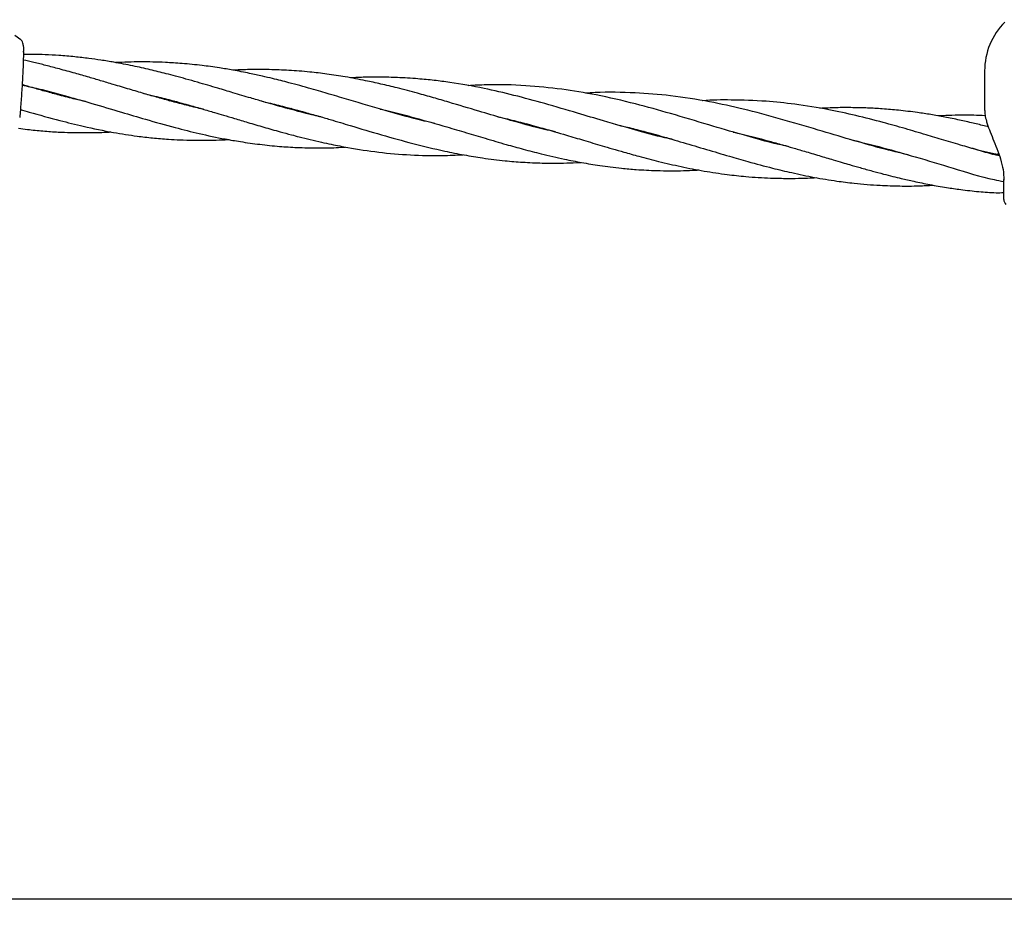
# Model space of a CAD drawing. Units: inches. Extents: x -554781 to 444687, y -104870 to 29576.
# Drawn here: x 423852 to 424058, y 22210 to 22399 of the extents above; entities that cross this region are included whole.
import ezdxf

# ---------------------------------------------------------------- set-up
doc = ezdxf.new("R2010")
doc.units = ezdxf.units.IN
doc.header["$MEASUREMENT"] = 0
doc.linetypes.add('ACAD_ISO04W100', pattern=[30, 24, -3, 0, -3])
doc.layers.get('0').update_dxf_attribs({"lineweight": 5})
doc.layers.add('pamati', color=1, linetype='Continuous', lineweight=5)
doc.styles.get("Standard").update_dxf_attribs({"font": 'ARIALN.TTF'})
doc.styles.add('WROMLAT', font='arial.ttf', dxfattribs={"width": 0.8})
doc.dimstyles.new('Plāna_izmēri', dxfattribs={"dimscale": 500, "dimtxt": 0.0025, "dimasz": 0.007, "dimexe": 0.001, "dimexo": 0.001, "dimgap": 0.001, "dimtad": 1, "dimrnd": 0.05, "dimzin": 1, "dimtxsty": 'WROMLAT', "dimblk": 'OBLIQUE', "dimcen": 0.0017, "dimazin": 0, "dimtfac": 1, "dimtmove": 0, "dimatfit": 3, "dimfxl": 1.25, "dimarcsym": 0})

# ---------------------------------------------------------------- blocks, each defined once
blk = doc.blocks.new('_Oblique')
at = {"color": 0, "linetype": 'ByBlock', "lineweight": -2}
blk.add_line((-0.5, -0.5), (0.5, 0.5), dxfattribs=at)
blk = doc.blocks.new('*D38')
at = {"layer": 'Defpoints', "color": 0, "transparency": 16777216}
for p in [(423808.68, 24386.5), (425323.53, 23204.29), (423753.33, 21192.29)]:
    blk.add_point(p, dxfattribs=at)
at = {"layer": 'pamati', "color": 0, "linetype": 'ACAD_ISO04W100', "lineweight": -2, "transparency": 16777216}
blk.add_line((425323.14, 23204.6), (423808.29, 24386.81), dxfattribs=at)
at = {"layer": 'pamati', "color": 0, "lineweight": -2, "transparency": 16777216}
for p, q in [((422238.48, 22374.5), (423808.68, 24386.5)), ((423752.94, 21192.6), (422238.09, 22374.81))]:
    blk.add_line(p, q, dxfattribs=at)
at = {"layer": 'pamati', "color": 0, "lineweight": -2, "transparency": 16777216, "xscale": 80, "yscale": 80, "zscale": 80}
for p, rotation in [((423808.68, 24386.5), 52.03093360631485), ((422238.48, 22374.5), 232.0309336063149)]:
    blk.add_blockref('_Oblique', p, dxfattribs=dict(at, rotation=rotation))
at = {"layer": 'pamati', "color": 0, "transparency": 16777216, "insert": (422998.2, 23455.34), "char_height": 100, "attachment_point": 5, "rotation": 52.0309}
blk.add_mtext('2552', dxfattribs=at)
blk = doc.blocks.new('*D39')
at = {"layer": 'Defpoints', "color": 0, "transparency": 16777216}
for p in [(423753.39, 23204.29), (426735.03, 22294.2), (425323.34, 21192.53)]:
    blk.add_point(p, dxfattribs=at)
at = {"layer": 'pamati', "color": 0, "lineweight": -2, "transparency": 16777216}
for p, q in [((423753.79, 23204.6), (425165.48, 24306.26)), ((425165.08, 24305.96), (426735.03, 22294.2))]:
    blk.add_line(p, q, dxfattribs=at)
at = {"layer": 'pamati', "color": 0, "linetype": 'ACAD_ISO04W100', "lineweight": -2, "transparency": 16777216}
blk.add_line((425323.73, 21192.84), (426735.43, 22294.51), dxfattribs=at)
at = {"layer": 'pamati', "color": 0, "lineweight": -2, "transparency": 16777216, "xscale": 80, "yscale": 80, "zscale": 80}
for p, rotation in [((425165.08, 24305.96), 127.9680103798154), ((426735.03, 22294.2), 307.9680103798154)]:
    blk.add_blockref('_Oblique', p, dxfattribs=dict(at, rotation=rotation))
at = {"layer": 'pamati', "color": 0, "transparency": 16777216, "insert": (426019.52, 23318.44), "char_height": 100, "attachment_point": 5, "rotation": 307.968}
blk.add_mtext('2552', dxfattribs=at)

msp = doc.modelspace()

# ---------------------------------------------------------------- linework, layer by layer
at = {"lineweight": 30}
for p, q in [((423852.41, 22395.08), (423851.14, 22395.93)), ((423852.95, 22392.51), (423852.95, 22392.69)), ((424054.03, 22388.56), (424054.03, 22380.26)), ((423858.94, 22383.9), (423859.37, 22383.96)), ((423859.84, 22383.84), (423859.4, 22383.78)), ((423883.52, 22382.31), (423884.02, 22382.37)), ((423884.48, 22382.25), (423883.99, 22382.18)), ((423908.12, 22380.71), (423908.62, 22380.78)), ((423909.07, 22380.66), (423908.58, 22380.59)), ((423932.8, 22379.12), (423933.19, 22379.17)), ((423933.62, 22379.06), (423933.21, 22379)), ((423957.36, 22377.53), (423957.81, 22377.59)), ((423958.24, 22377.47), (423957.79, 22377.41)), ((423981.94, 22375.92), (423982.43, 22375.98)), ((423982.85, 22375.87), (423982.39, 22375.8)), ((424006.56, 22374.35), (424006.91, 22374.39)), ((424007.35, 22374.28), (424006.99, 22374.23)), ((424031.11, 22372.74), (424031.52, 22372.8)), ((424031.97, 22372.69), (424031.52, 22372.63)), ((424056.98, 22371.19), (424056.14, 22371.02)), ((424058.03, 22361.67), (424058.03, 22365.87)), ((424213.28, 22215.29), (423430.03, 22215.29))]:
    msp.add_line(p, q, dxfattribs=at)
for centre, radius, start, end in [((424068.53, 22388.56), 14.5, 135.294, 180), ((424059.53, 22361.67), 1.5, 180, 226.1869)]:
    msp.add_arc(centre, radius, start, end, dxfattribs=at)
for points, knots in [([(423852.88, 22393.96), (423852.88, 22394.02), (423852.88, 22394.19), (423852.82, 22394.68), (423852.54, 22394.95), (423852.39, 22395.1)], [0, 0, 0, 0, 0.19454, 0.576161, 1, 1, 1, 1]), ([(423852.88, 22393.96), (423852.89, 22393.95), (423852.94, 22393.9), (423852.94, 22393.21), (423852.95, 22392.59)], [0, 0, 0, 0, 0.099419, 1, 1, 1, 1]), ([(423852.95, 22392.51), (423852.94, 22391.9), (423852.93, 22390.69), (423852.82, 22388.14), (423852.66, 22385.16), (423852.44, 22381.85), (423852.27, 22379.83), (423852.18, 22378.83)], [0, 0, 0, 0, 0.187058, 0.373883, 0.560603, 0.78022, 1, 1, 1, 1]), ([(423915.27, 22378.92), (423915.19, 22378.94), (423914.51, 22379.09), (423913.1, 22379.42), (423911, 22379.94), (423908.93, 22380.49), (423907, 22381.01), (423905.14, 22381.54), (423902.96, 22382.16), (423900.14, 22382.99), (423896.96, 22383.94), (423893.97, 22384.83), (423891.5, 22385.56), (423889.28, 22386.2), (423887.04, 22386.84), (423884.85, 22387.43), (423882.36, 22388.09), (423879.38, 22388.83), (423875.74, 22389.63), (423872.3, 22390.3), (423869.23, 22390.81), (423866.5, 22391.19), (423863.58, 22391.53), (423860.53, 22391.79), (423857.59, 22391.95), (423855.11, 22392.03), (423853.59, 22392.02), (423852.94, 22392.02)], [0, 0, 0, 0, 0.00361, 0.033022, 0.068755, 0.106125, 0.133817, 0.162831, 0.196832, 0.239896, 0.300047, 0.351335, 0.385181, 0.419987, 0.458715, 0.493532, 0.525532, 0.578768, 0.637109, 0.700212, 0.743554, 0.783406, 0.830324, 0.88259, 0.928131, 0.969264, 1, 1, 1, 1]), ([(423890.62, 22380.53), (423890.33, 22380.59), (423889, 22380.89), (423886.72, 22381.46), (423883.85, 22382.21), (423881.07, 22382.98), (423878.18, 22383.81), (423875.06, 22384.73), (423872, 22385.64), (423869.18, 22386.49), (423866.52, 22387.27), (423863.65, 22388.1), (423860.63, 22388.93), (423857.75, 22389.68), (423855.23, 22390.31), (423853.66, 22390.66), (423852.92, 22390.82)], [0, 0, 0, 0, 0.023558, 0.106501, 0.181711, 0.253352, 0.328756, 0.412281, 0.502176, 0.573001, 0.636744, 0.713844, 0.801224, 0.875798, 0.941652, 1, 1, 1, 1]), ([(423939, 22377.56), (423937.54, 22377.9), (423933.52, 22378.83), (423926.88, 22380.75), (423920.99, 22382.52), (423917.05, 22383.68), (423915.09, 22384.26), (423913.04, 22384.85), (423910.82, 22385.47), (423908.69, 22386.04), (423906.78, 22386.53), (423904.94, 22386.99), (423902.76, 22387.5), (423900, 22388.1), (423897.01, 22388.69), (423894.28, 22389.14), (423892.12, 22389.45), (423890.2, 22389.7), (423888.23, 22389.92), (423886.24, 22390.1), (423884.38, 22390.23), (423881.47, 22390.39), (423877.44, 22390.5), (423873.95, 22390.36), (423872.22, 22390.29)], [0, 0, 0, 0, 0.066343, 0.182891, 0.302526, 0.33433, 0.361329, 0.391305, 0.427008, 0.461973, 0.487413, 0.513088, 0.544837, 0.585002, 0.636871, 0.679083, 0.707162, 0.733134, 0.764155, 0.795103, 0.821608, 0.846456, 0.923819, 1, 1, 1, 1]), ([(423964.23, 22375.79), (423962.73, 22376.14), (423959.07, 22377.01), (423953.75, 22378.5), (423947.82, 22380.25), (423942.97, 22381.7), (423938.68, 22382.96), (423935.09, 22383.97), (423931.42, 22384.94), (423927.8, 22385.81), (423924.18, 22386.6), (423920.42, 22387.3), (423916.52, 22387.9), (423912.59, 22388.37), (423908.56, 22388.69), (423905.07, 22388.82), (423902.48, 22388.85), (423900.68, 22388.84), (423898.83, 22388.8), (423897.53, 22388.74), (423896.78, 22388.71)], [0, 0, 0, 0, 0.067458, 0.164937, 0.240129, 0.334661, 0.382687, 0.432567, 0.495604, 0.546306, 0.593658, 0.656299, 0.712929, 0.76576, 0.829716, 0.889255, 0.919095, 0.942983, 0.967581, 1, 1, 1, 1]), ([(423988.63, 22374.25), (423988.38, 22374.3), (423986.1, 22374.76), (423981.32, 22376.08), (423974.98, 22377.88), (423968.39, 22379.86), (423962.16, 22381.7), (423955.64, 22383.46), (423949.02, 22384.99), (423943.45, 22385.99), (423938.84, 22386.59), (423935.18, 22386.94), (423931.44, 22387.18), (423927.76, 22387.26), (423924.49, 22387.25), (423922.39, 22387.15), (423921.37, 22387.1)], [0, 0, 0, 0, 0.010967, 0.103287, 0.216404, 0.297382, 0.400347, 0.496907, 0.589718, 0.695316, 0.74394, 0.79357, 0.856793, 0.908118, 0.955355, 1, 1, 1, 1]), ([(423865.97, 22382.14), (423865.11, 22382.33), (423863.16, 22382.79), (423860.29, 22383.53), (423857.46, 22384.3), (423854.99, 22385), (423853.43, 22385.46), (423852.68, 22385.68)], [0, 0, 0, 0, 0.194163, 0.440671, 0.649123, 0.831938, 1, 1, 1, 1]), ([(423852.68, 22385.6), (423853.81, 22385.35), (423857.02, 22384.64), (423861.88, 22383.32), (423867.66, 22381.66), (423873.06, 22380.04), (423878.88, 22378.31), (423884.3, 22376.79), (423889.86, 22375.4), (423894.4, 22374.43), (423898.62, 22373.7), (423902.41, 22373.17), (423906.37, 22372.76), (423910.42, 22372.5), (423914.36, 22372.43), (423917.72, 22372.46), (423919.64, 22372.59), (423920.28, 22372.63)], [0, 0, 0, 0, 0.049722, 0.141028, 0.214725, 0.306428, 0.381029, 0.474227, 0.548461, 0.62919, 0.676653, 0.736952, 0.79795, 0.852184, 0.915951, 0.972245, 1, 1, 1, 1]), ([(424012.93, 22372.75), (424012.27, 22372.89), (424009.05, 22373.57), (424003.53, 22375.14), (423995.99, 22377.35), (423988.56, 22379.59), (423980.7, 22381.77), (423973.11, 22383.53), (423965.46, 22384.81), (423957.82, 22385.55), (423951.29, 22385.76), (423947.27, 22385.53), (423945.99, 22385.46)], [0, 0, 0, 0, 0.029916, 0.146017, 0.251498, 0.371885, 0.482332, 0.605539, 0.712076, 0.8233, 0.943897, 1, 1, 1, 1]), ([(423878.17, 22383.82), (423878.93, 22383.64), (423880.81, 22383.21), (423883.44, 22382.53), (423885.9, 22381.87), (423888.09, 22381.26), (423890.37, 22380.61), (423892.69, 22379.92), (423894.94, 22379.26), (423897.26, 22378.56), (423900.08, 22377.72), (423903.26, 22376.79), (423906.3, 22375.92), (423908.77, 22375.25), (423910.87, 22374.7), (423912.97, 22374.18), (423915.2, 22373.66), (423917.26, 22373.22), (423919.09, 22372.85), (423922.39, 22372.23), (423927.32, 22371.48), (423933.91, 22370.93), (423939.79, 22370.78), (423943.46, 22370.96), (423944.91, 22371.03)], [0, 0, 0, 0, 0.033611, 0.083776, 0.117814, 0.143892, 0.181918, 0.220147, 0.248296, 0.282991, 0.324958, 0.375529, 0.426776, 0.462511, 0.487002, 0.521786, 0.557277, 0.588222, 0.614663, 0.639898, 0.737053, 0.836759, 0.935444, 1, 1, 1, 1]), ([(424038.03, 22370.99), (424036.2, 22371.43), (424032.15, 22372.4), (424025.89, 22374.19), (424018.82, 22376.3), (424011.37, 22378.52), (424003.79, 22380.55), (423996.13, 22382.23), (423988.59, 22383.42), (423980.6, 22384.04), (423974.66, 22384.16), (423971.19, 22383.93), (423970.52, 22383.88)], [0, 0, 0, 0, 0.082629, 0.182177, 0.282491, 0.400247, 0.516512, 0.62045, 0.740361, 0.848939, 0.970924, 1, 1, 1, 1]), ([(423902.85, 22382.2), (423903.3, 22382.1), (423904.89, 22381.74), (423907.19, 22381.16), (423909.72, 22380.49), (423912.06, 22379.84), (423914.51, 22379.14), (423916.99, 22378.42), (423919.22, 22377.76), (423922.8, 22376.68), (423927.86, 22375.17), (423934.45, 22373.34), (423940.21, 22371.94), (423945.07, 22370.97), (423949.28, 22370.28), (423953.37, 22369.77), (423957.51, 22369.43), (423961.58, 22369.25), (423965.33, 22369.26), (423968.04, 22369.33), (423969.26, 22369.4), (423969.57, 22369.42)], [0, 0, 0, 0, 0.020432, 0.070459, 0.102788, 0.134149, 0.175128, 0.212962, 0.245393, 0.275664, 0.374564, 0.473598, 0.573665, 0.634818, 0.693107, 0.763511, 0.818697, 0.879311, 0.945605, 0.986061, 1, 1, 1, 1]), ([(424057.11, 22370.82), (424056.89, 22370.86), (424055.46, 22371.11), (424052.94, 22371.93), (424049.27, 22372.94), (424045.56, 22374.06), (424041.54, 22375.26), (424037.33, 22376.5), (424032.44, 22377.87), (424027.12, 22379.23), (424020.96, 22380.57), (424014.69, 22381.59), (424007.88, 22382.3), (424001.46, 22382.5), (423997, 22382.48), (423994.98, 22382.32), (423994.95, 22382.32)], [0, 0, 0, 0, 0.010398, 0.068473, 0.124961, 0.189802, 0.249942, 0.321226, 0.395432, 0.487827, 0.578705, 0.692892, 0.788527, 0.904161, 0.99859, 1, 1, 1, 1]), ([(424054.81, 22376.83), (424054.62, 22376.89), (424053.55, 22377.17), (424051.54, 22377.65), (424048.69, 22378.3), (424045.74, 22378.9), (424042.81, 22379.42), (424039.58, 22379.91), (424036.21, 22380.32), (424032.72, 22380.62), (424029.54, 22380.8), (424026.32, 22380.88), (424023, 22380.88), (424020.71, 22380.77), (424019.58, 22380.72)], [0, 0, 0, 0, 0.0165525, 0.0920763, 0.1729374, 0.2614454, 0.3453212, 0.4238624, 0.5373697, 0.6325978, 0.7197925, 0.8066005, 0.9056074, 1, 1, 1, 1]), ([(423852.32, 22380.5), (423852.94, 22380.32), (423855.69, 22379.5), (423860.07, 22378.29), (423865.94, 22376.83), (423870.52, 22375.89), (423874.28, 22375.26), (423877.02, 22374.87), (423880.02, 22374.52), (423882.99, 22374.28), (423885.86, 22374.12), (423888.8, 22374.04), (423891.73, 22374.04), (423894.14, 22374.11), (423895.37, 22374.18), (423895.83, 22374.2)], [0, 0, 0, 0, 0.042905, 0.19059, 0.303821, 0.449387, 0.507808, 0.563615, 0.637763, 0.714827, 0.768455, 0.834992, 0.91629, 0.968786, 1, 1, 1, 1]), ([(423927.57, 22380.57), (423927.74, 22380.54), (423930.18, 22380.03), (423934.83, 22378.76), (423940.66, 22377.1), (423945.56, 22375.64), (423949.7, 22374.4), (423953.67, 22373.24), (423957.56, 22372.16), (423961.63, 22371.11), (423965.7, 22370.17), (423969.79, 22369.36), (423972.98, 22368.83), (423975.77, 22368.45), (423978.31, 22368.16), (423981.54, 22367.88), (423984.92, 22367.71), (423988.02, 22367.65), (423990.53, 22367.68), (423992.53, 22367.73), (423993.8, 22367.8), (423994.24, 22367.83)], [0, 0, 0, 0, 0.007943, 0.10823, 0.208452, 0.270063, 0.32919, 0.395474, 0.449286, 0.505564, 0.579515, 0.633508, 0.690563, 0.723723, 0.759074, 0.805011, 0.869029, 0.910696, 0.943467, 0.980757, 1, 1, 1, 1]), ([(423952.19, 22378.97), (423952.86, 22378.82), (423954.76, 22378.39), (423957.9, 22377.57), (423962.01, 22376.45), (423966.11, 22375.25), (423970.23, 22374.02), (423973.43, 22373.06), (423976.24, 22372.24), (423978.8, 22371.5), (423982.02, 22370.61), (423986, 22369.57), (423990.57, 22368.5), (423995.35, 22367.58), (423999.87, 22366.9), (424004.5, 22366.39), (424008.54, 22366.14), (424012.23, 22366.06), (424015.41, 22366.08), (424017.58, 22366.17), (424018.81, 22366.23)], [0, 0, 0, 0, 0.029972, 0.084466, 0.140895, 0.214619, 0.268827, 0.326943, 0.359574, 0.395803, 0.442761, 0.505676, 0.576146, 0.649297, 0.721763, 0.780146, 0.857836, 0.903291, 0.945137, 1, 1, 1, 1]), ([(424054.14, 22379.19), (424054.13, 22379.19), (424053.35, 22379.23), (424051.69, 22379.27), (424049.14, 22379.29), (424046.65, 22379.25), (424045.03, 22379.17), (424044.3, 22379.14)], [0, 0, 0, 0, 0.0019349, 0.2424327, 0.5046001, 0.778234, 1, 1, 1, 1]), ([(424054.03, 22380.47), (424054.04, 22380.1), (424054.05, 22379.37), (424054.29, 22378.49), (424054.4, 22378.07)], [0, 0, 0, 0, 0.52192, 1, 1, 1, 1]), ([(423851.92, 22376.55), (423852.54, 22376.47), (423854.24, 22376.25), (423857.02, 22375.98), (423860.02, 22375.77), (423863.05, 22375.65), (423866.45, 22375.62), (423869.28, 22375.68), (423871, 22375.78), (423871.26, 22375.8)], [0, 0, 0, 0, 0.09732, 0.265543, 0.432443, 0.563032, 0.735783, 0.960103, 1, 1, 1, 1]), ([(423976.77, 22377.39), (423977.47, 22377.23), (423979.24, 22376.81), (423982.41, 22376), (423986.43, 22374.9), (423991.02, 22373.56), (423995.8, 22372.13), (424000.32, 22370.79), (424004.93, 22369.46), (424009.27, 22368.3), (424013.91, 22367.19), (424018.39, 22366.26), (424022.74, 22365.54), (424027.33, 22364.97), (424031.73, 22364.61), (424036.23, 22364.46), (424039.94, 22364.47), (424042.27, 22364.59), (424043.29, 22364.65)], [0, 0, 0, 0, 0.031619, 0.078872, 0.142296, 0.21253, 0.28586, 0.358347, 0.416946, 0.494838, 0.555356, 0.627063, 0.697935, 0.752171, 0.833994, 0.896065, 0.954482, 1, 1, 1, 1]), ([(424054.4, 22378.07), (424054.42, 22378.01), (424054.54, 22377.45), (424055.01, 22376.22), (424055.77, 22374.35), (424056.63, 22372.28), (424057.39, 22370.09), (424057.96, 22367.83), (424058.02, 22366.43), (424058.06, 22365.71)], [0, 0, 0, 0, 0.018589, 0.163874, 0.316375, 0.47594, 0.642868, 0.817464, 1, 1, 1, 1]), ([(424001.45, 22375.76), (424001.69, 22375.71), (424004.21, 22375.18), (424007.63, 22374.24), (424011.53, 22373.15), (424013.97, 22372.45), (424016.54, 22371.69), (424019.36, 22370.85), (424022.01, 22370.06), (424024.13, 22369.43), (424026, 22368.88), (424028.11, 22368.28), (424030.46, 22367.62), (424032.75, 22367.01), (424034.75, 22366.5), (424036.87, 22365.99), (424039.45, 22365.4), (424042.62, 22364.75), (424045.88, 22364.18), (424049.3, 22363.68), (424052.73, 22363.31), (424055.74, 22363.05), (424057.49, 22363.08), (424058.03, 22363.09)], [0, 0, 0, 0, 0.012612, 0.132342, 0.180426, 0.218464, 0.261554, 0.316774, 0.368509, 0.40217, 0.429632, 0.468258, 0.514276, 0.555218, 0.590095, 0.621075, 0.667991, 0.727518, 0.789816, 0.841931, 0.909187, 0.972038, 1, 1, 1, 1]), ([(424025.74, 22374.25), (424028.08, 22373.68), (424032.69, 22372.57), (424039.91, 22370.45), (424047.67, 22368.19), (424053.76, 22366.18), (424057.35, 22365.55), (424058.03, 22365.43)], [0, 0, 0, 0, 0.216024, 0.425778, 0.671124, 0.938462, 1, 1, 1, 1]), ([(424051.29, 22372.38), (424052.96, 22371.96), (424054.87, 22371.49), (424056.8, 22371.07), (424057.04, 22371.01)], [0, 0, 0, 0, 0.874987, 1, 1, 1, 1]), ([(424055.68, 22371.15), (424055.76, 22371.16), (424055.91, 22371.19), (424056.06, 22371.21), (424056.12, 22371.22)], [0, 0, 0, 0, 0.570782, 1, 1, 1, 1])]:
    msp.add_open_spline(points, degree=3, knots=knots, dxfattribs=at)

# ---------------------------------------------------------------- dimensions: what is measured, and where the dimension line sits
at = {"layer": 'pamati', "color": 7}
for base, p1, p2, angle, picture, middle in [((423808.68, 24386.5), (423753.33, 21192.29), (425323.53, 23204.29), 52.0309, '*D38', (423050.27, 23414.7)), ((426735.03, 22294.2), (423753.39, 23204.29), (425323.34, 21192.53), 307.968, '*D39', (425967.45, 23277.8))]:
    dim = msp.add_linear_dim(base=base, p1=p1, p2=p2, angle=angle, dimstyle='Plāna_izmēri', override={"dimtxt": 0.2, "dimasz": 0.16, "dimgap": 0.03, "dimdec": 0, "dimtxsty": 'Standard'}, dxfattribs=at)
    dim.commit()
    dim.dimension.update_dxf_attribs({"geometry": picture, "text_midpoint": middle, "dimtype": 161})

doc.saveas('drawing.dxf')
